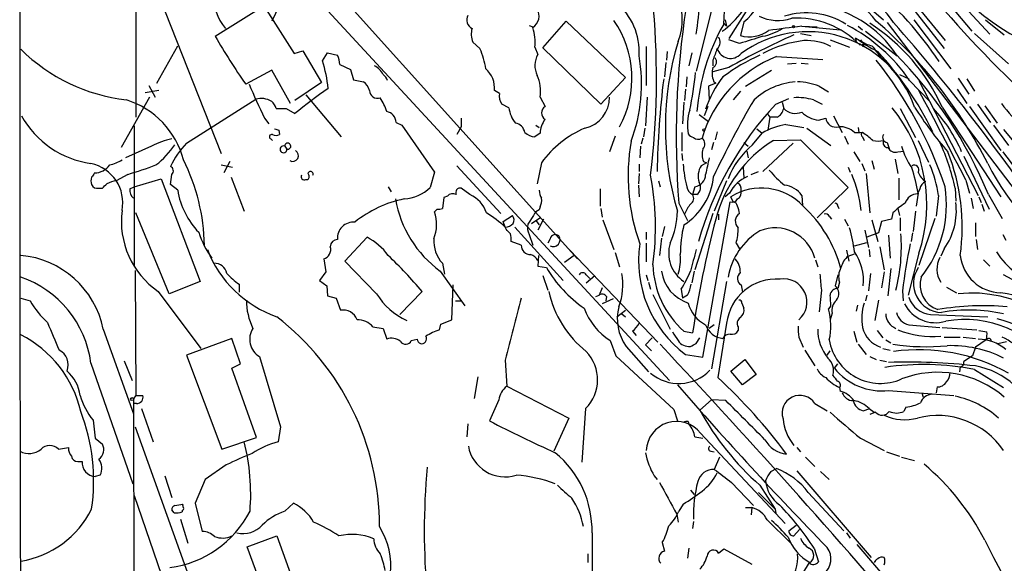
# Model space of a CAD drawing. Extents: x 8 to 188794, y 11 to 188898.
# Drawn here: x 31 to 146, y 161 to 225 of the extents above; entities that cross this region are included whole.
import ezdxf

# ---------------------------------------------------------------- set-up
doc = ezdxf.new("R2010")
doc.units = 0
doc.header["$MEASUREMENT"] = 0
doc.layers.add('MAIN', color=5, linetype='CONTINUOUS')

msp = doc.modelspace()

# ---------------------------------------------------------------- linework, layer by layer
at = {"layer": 'MAIN'}
for p, q in [((44.2807, 284.9033), (44.2807, 213.1906)), ((53.594, 239.9453), (106.7647, 182.372)), ((64.516, 233.426), (60.198, 224.4513)), ((134.366, 232.5793), (142.1553, 223.266)), ((135.89, 231.9866), (144.272, 222.9273)), ((65.024, 231.0553), (96.012, 196.596)), ((45.8893, 230.2086), (54.2713, 208.9573)), ((113.1147, 224.1126), (113.3687, 228.9386)), ((116.7553, 227.2453), (113.7073, 222.4193)), ((133.858, 227.7533), (138.938, 221.234)), ((53.594, 222.6733), (59.2667, 226.2293)), ((59.2667, 226.2293), (62.8227, 220.6413)), ((129.54, 226.568), (131.826, 224.6206)), ((135.2973, 226.7373), (139.0227, 222.1653)), ((111.6753, 225.7213), (109.8973, 218.6093)), ((90.3393, 223.9433), (90.7627, 223.774)), ((91.948, 221.3186), (94.6573, 224.4513)), ((94.6573, 224.4513), (101.6, 217.8473)), ((113.1147, 224.1973), (113.4533, 223.8586)), ((113.284, 224.6206), (113.4533, 223.8586)), ((115.4853, 224.3666), (115.062, 222.758)), ((122.2587, 223.8586), (124.0367, 223.774)), ((122.2587, 223.8586), (126.746, 223.4353)), ((128.8627, 223.8586), (129.3707, 223.4353)), ((132.2493, 224.282), (149.2673, 201.93)), ((135.382, 224.6206), (139.7, 218.8633)), ((143.764, 224.6206), (145.9653, 222.8426)), ((122.0893, 223.012), (123.3593, 222.758)), ((128.524, 222.504), (128.6087, 222.1653)), ((129.7093, 223.266), (133.4347, 220.3873)), ((142.494, 223.012), (146.4733, 219.456)), ((46.736, 217.17), (49.1913, 221.5726)), ((84.582, 221.234), (83.7353, 221.996)), ((91.0167, 221.4033), (91.3553, 220.5566)), ((104.0553, 221.488), (104.0553, 216.916)), ((114.9773, 221.8266), (113.7073, 222.25)), ((125.5607, 222.25), (127.8467, 221.4033)), ((129.032, 221.6573), (129.54, 221.742)), ((129.54, 221.742), (129.3707, 221.4033)), ((129.54, 221.742), (129.3707, 221.4033)), ((62.8227, 220.6413), (63.8387, 220.98)), ((63.8387, 220.98), (66.04, 217.2546)), ((66.1247, 219.7946), (66.7173, 220.726)), ((66.7173, 220.726), (67.9027, 220.472)), ((98.7213, 214.7146), (91.948, 221.3186)), ((106.5107, 220.8953), (106.426, 219.8793)), ((109.3893, 220.726), (109.0507, 219.202)), ((119.2953, 220.3026), (124.714, 219.964)), ((131.4873, 220.218), (132.1647, 219.7946)), ((68.1567, 219.3713), (69.4267, 218.7786)), ((106.3413, 219.6253), (106.172, 217.932)), ((111.8447, 219.8793), (111.8447, 219.202)), ((113.7073, 219.0326), (111.8447, 218.5246)), ((120.5653, 219.456), (121.5813, 219.5406)), ((122.174, 219.5406), (123.0207, 219.456)), ((60.198, 218.694), (57.15, 217.0853)), ((62.3993, 214.7993), (60.198, 218.694)), ((69.4267, 218.7786), (69.7653, 217.5933)), ((108.7967, 217.932), (108.712, 216.7466)), ((115.6547, 216.8313), (118.7027, 218.694)), ((133.6887, 218.186), (134.7893, 217.678)), ((45.8047, 216.916), (46.5667, 215.5613)), ((66.04, 217.2546), (62.9073, 215.138)), ((69.7653, 217.5933), (70.9507, 217.3393)), ((101.6, 217.8473), (98.7213, 214.7146)), ((112.1833, 217.17), (111.3367, 216.8313)), ((111.3367, 216.8313), (111.4213, 215.2226)), ((111.9293, 217.424), (112.1833, 217.17)), ((124.2907, 216.8313), (125.3913, 216.154)), ((134.874, 217.5086), (137.2447, 215.0533)), ((135.9747, 217.5086), (142.9173, 204.0466)), ((140.5467, 217.7626), (141.8167, 215.9)), ((141.5627, 217.678), (142.494, 216.2386)), ((45.8893, 215.5613), (42.5873, 209.6346)), ((46.99, 216.3233), (45.3813, 216.0693)), ((64.1773, 215.8153), (68.326, 210.9046)), ((86.868, 215.9846), (86.2753, 216.3233)), ((91.6093, 215.5613), (92.202, 214.4606)), ((104.14, 215.5613), (103.9707, 212.1746)), ((108.6273, 216.4926), (108.5427, 215.138)), ((115.062, 216.2386), (114.2153, 215.2226)), ((140.462, 216.4926), (141.5627, 214.7993)), ((50.2073, 210.1426), (58.3353, 215.3073)), ((87.9687, 214.2913), (87.122, 214.7146)), ((108.458, 214.9686), (108.2887, 212.4286)), ((111.252, 214.4606), (110.8287, 213.36)), ((119.2107, 214.7146), (120.7347, 215.392)), ((119.9727, 214.9686), (120.142, 214.2066)), ((123.6133, 215.2226), (124.6293, 214.7146)), ((141.9013, 214.4606), (145.542, 209.296)), ((142.8327, 214.7146), (144.3567, 212.598)), ((143.6793, 214.5453), (145.1187, 212.5133)), ((61.8913, 214.2066), (62.9073, 213.614)), ((110.236, 213.5293), (111.3367, 212.6826)), ((118.2793, 213.5293), (118.5333, 213.1906)), ((125.984, 213.36), (127, 211.4126)), ((133.7733, 214.2066), (135.5513, 210.82)), ((138.684, 214.376), (145.542, 203.8773)), ((44.1113, 212.1746), (44.1113, 195.7493)), ((59.3513, 213.106), (59.8593, 212.4286)), ((74.7607, 212.598), (75.438, 212.2593)), ((75.438, 212.2593), (79.248, 206.756)), ((82.3807, 213.106), (82.3807, 212.09)), ((91.1013, 212.2593), (91.5247, 212.0053)), ((118.5333, 213.1906), (118.2793, 211.6666)), ((119.38, 213.1906), (118.5333, 213.1906)), ((120.396, 212.344), (122.5127, 212.0053)), ((124.206, 212.852), (125.0527, 213.106)), ((144.6953, 212.2593), (146.4733, 209.8886)), ((61.0447, 211.6666), (61.1293, 211.1586)), ((82.3807, 212.09), (81.8727, 211.1586)), ((91.6093, 211.328), (91.0167, 210.9046)), ((100.4147, 210.9893), (99.7373, 209.1266)), ((103.886, 211.9206), (103.7167, 210.9046)), ((108.204, 211.4126), (108.204, 209.2113)), ((112.3527, 211.4973), (112.0987, 210.566)), ((116.5013, 209.9733), (117.602, 211.328)), ((117.0093, 211.836), (117.602, 211.328)), ((122.8513, 211.9206), (125.6453, 209.8886)), ((127.254, 210.9893), (127.6773, 210.058)), ((128.4393, 211.4126), (129.3707, 211.4126)), ((128.8627, 212.0053), (128.9473, 211.4126)), ((145.8807, 211.7513), (146.8967, 210.566)), ((46.1433, 209.804), (43.0953, 208.4493)), ((60.1133, 210.6506), (60.2827, 210.4813)), ((61.722, 209.804), (61.976, 209.4653)), ((103.378, 209.804), (103.2933, 208.4493)), ((103.632, 210.7353), (103.4627, 210.058)), ((111.9293, 210.2273), (111.6753, 209.3806)), ((115.4853, 210.2273), (115.9933, 209.804)), ((121.2427, 210.1426), (117.6867, 206.8406)), ((118.9567, 210.4813), (122.0893, 210.566)), ((122.0893, 210.566), (127.6773, 204.978)), ((129.3707, 210.9046), (129.54, 210.4813)), ((132.2493, 210.2273), (132.5033, 209.55)), ((135.89, 210.4813), (137.0753, 207.9413)), ((108.204, 208.9573), (108.2887, 208.1106)), ((115.824, 209.2113), (115.9933, 208.4493)), ((128.3547, 209.1266), (129.032, 208.026)), ((133.5193, 209.1266), (134.1967, 209.2113)), ((54.2713, 207.6026), (55.626, 207.3486)), ((55.2873, 208.026), (54.61, 206.6713)), ((81.8727, 207.518), (87.0373, 201.93)), ((91.7787, 207.8566), (91.2707, 205.4013)), ((103.2087, 207.6873), (103.2087, 206.8406)), ((111.0827, 207.8566), (110.49, 207.518)), ((110.744, 208.026), (111.0827, 207.8566)), ((129.286, 207.772), (129.6247, 206.9253)), ((130.4713, 208.1106), (130.7253, 207.0946)), ((133.1807, 208.28), (133.5193, 206.5866)), ((141.224, 208.6186), (144.1873, 202.438)), ((43.3493, 206.502), (41.9947, 205.74)), ((48.3447, 205.3166), (48.514, 206.502)), ((79.248, 206.756), (78.74, 204.978)), ((103.2087, 206.5866), (103.124, 205.4013)), ((115.4007, 207.3486), (115.4853, 206.0786)), ((116.332, 206.502), (117.1787, 206.8406)), ((127.6773, 207.3486), (127.9313, 206.756)), ((129.794, 206.5866), (130.2173, 202.0146)), ((44.1113, 205.0626), (47.244, 205.994)), ((47.244, 205.994), (51.816, 193.9713)), ((49.1913, 204.6393), (48.3447, 205.3166)), ((55.4567, 206.1633), (56.9807, 202.184)), ((64.1773, 205.9093), (64.4313, 205.9093)), ((103.124, 205.232), (103.2087, 203.8773)), ((105.4947, 205.74), (105.664, 205.0626)), ((113.4533, 205.74), (112.014, 202.184)), ((133.604, 206.0786), (133.604, 203.5386)), ((141.478, 205.8246), (141.9013, 204.3006)), ((39.9627, 204.8933), (40.386, 204.8933)), ((43.6033, 204.8086), (44.1113, 205.0626)), ((73.8293, 205.0626), (74.168, 204.47)), ((83.3967, 204.1313), (82.3807, 204.8933)), ((98.6367, 204.8086), (98.6367, 202.7766)), ((109.728, 205.0626), (109.474, 204.1313)), ((109.982, 204.1313), (109.474, 204.1313)), ((113.792, 204.3006), (113.284, 203.8773)), ((122.2587, 204.0466), (122.3433, 202.8613)), ((127.6773, 204.978), (124.0367, 201.422)), ((135.89, 204.3006), (135.636, 202.7766)), ((136.0593, 204.8086), (135.8053, 204.216)), ((138.2607, 204.0466), (138.0067, 201.5913)), ((140.208, 204.8933), (140.2927, 203.3693)), ((144.1027, 204.1313), (145.7113, 201.3373)), ((80.3487, 203.7926), (80.1793, 202.5226)), ((80.772, 203.962), (80.3487, 203.7926)), ((107.8653, 203.1153), (108.8813, 201.0833)), ((110.6593, 185.0813), (113.8767, 203.2846)), ((114.2153, 203.2846), (113.9613, 203.8773)), ((142.0707, 203.708), (142.3247, 202.5226)), ((143.002, 203.8773), (143.256, 203.2)), ((143.3407, 203.0306), (143.5947, 202.184)), ((48.1753, 192.532), (44.2807, 202.0146)), ((79.5867, 202.438), (79.248, 202.0993)), ((91.6093, 202.692), (91.5247, 202.3533)), ((98.7213, 202.5226), (98.8907, 201.5066)), ((111.8447, 201.93), (109.728, 195.326)), ((112.522, 201.8453), (112.522, 201.168)), ((126.492, 202.7766), (126.5767, 202.5226)), ((132.9267, 202.0146), (132.7573, 201.2526)), ((133.5193, 202.5226), (133.6887, 201.676)), ((135.5513, 202.184), (135.2973, 199.8133)), ((87.2913, 200.9986), (88.392, 201.676)), ((87.5453, 200.3213), (87.2913, 200.9986)), ((90.8473, 201.676), (90.17, 200.66)), ((90.5933, 200.7446), (91.694, 201.5066)), ((91.1013, 201.0833), (91.5247, 200.5753)), ((92.0327, 201.2526), (91.3553, 199.9826)), ((98.9753, 201.168), (100.2453, 197.6966)), ((125.476, 201.5913), (125.73, 201.2526)), ((127.254, 201.2526), (127.6773, 200.4906)), ((130.4713, 201.168), (131.1487, 198.628)), ((131.572, 200.9986), (131.2333, 199.644)), ((132.7573, 201.2526), (131.572, 200.9986)), ((133.7733, 201.422), (133.7733, 199.898)), ((137.8373, 201.3373), (135.9747, 195.834)), ((142.5787, 200.8293), (142.5787, 199.2206)), ((87.63, 200.0673), (87.5453, 200.3213)), ((88.646, 200.3213), (94.3187, 194.056)), ((90.3393, 199.4746), (90.7627, 198.2046)), ((104.0553, 199.7286), (104.0553, 198.882)), ((106.172, 200.406), (105.918, 199.2206)), ((129.6247, 199.9826), (130.048, 197.9506)), ((131.2333, 199.644), (129.8787, 199.136)), ((135.2127, 199.644), (135.0433, 198.628)), ((145.796, 199.4746), (146.1347, 198.7973)), ((68.7493, 196.342), (71.374, 199.136)), ((89.408, 198.2046), (88.2227, 198.628)), ((92.7947, 198.9666), (92.5407, 198.4586)), ((104.0553, 198.4586), (104.0553, 196.2573)), ((105.8333, 199.0513), (105.5793, 197.0193)), ((114.554, 198.4586), (114.9773, 197.7813)), ((128.4393, 198.12), (129.8787, 198.5433)), ((132.4187, 199.39), (132.588, 196.6806)), ((142.6633, 198.882), (142.8327, 197.6966)), ((95.0807, 197.612), (105.41, 186.8593)), ((100.4147, 197.358), (100.9227, 195.6646)), ((127.508, 197.612), (127.762, 196.342)), ((127.6773, 196.9346), (128.4393, 197.1886)), ((130.1327, 197.6966), (130.2173, 196.85)), ((131.4027, 198.0353), (131.9107, 195.326)), ((135.9747, 197.2733), (134.7047, 192.3626)), ((138.938, 197.7813), (138.5147, 196.9346)), ((66.294, 196.596), (66.548, 195.072)), ((72.4747, 192.532), (68.7493, 196.342)), ((80.1793, 196.088), (80.4333, 194.818)), ((91.44, 197.0193), (91.3553, 195.7493)), ((95.5887, 197.0193), (94.488, 196.1726)), ((123.8673, 196.5113), (124.1213, 195.6646)), ((143.51, 196.5113), (144.272, 195.7493)), ((44.196, 195.2413), (44.2807, 180.594)), ((66.548, 195.072), (65.786, 194.056)), ((79.9253, 195.1566), (82.804, 191.0926)), ((91.3553, 195.7493), (92.3713, 195.58)), ((109.6433, 195.1566), (109.3893, 193.802)), ((130.302, 194.9026), (130.048, 192.8706)), ((131.9107, 195.072), (131.572, 193.2093)), ((132.6727, 195.4953), (132.334, 192.278)), ((51.816, 193.9713), (48.1753, 192.532)), ((65.786, 194.056), (66.6327, 193.4633)), ((91.948, 194.6486), (92.5407, 192.9553)), ((97.028, 194.7333), (97.4513, 194.31)), ((97.028, 193.802), (98.044, 194.6486)), ((104.0553, 194.7333), (104.2247, 194.056)), ((104.3093, 193.8866), (104.5633, 193.04)), ((113.4533, 193.9713), (111.6753, 183.7266)), ((126.492, 194.7333), (126.1533, 193.4633)), ((126.6613, 193.8866), (126.492, 193.1246)), ((46.9053, 192.786), (51.9007, 186.0973)), ((56.388, 193.6326), (56.388, 192.7013)), ((66.6327, 193.4633), (66.7173, 192.278)), ((77.8087, 192.786), (75.184, 190.0766)), ((81.28, 189.484), (81.4493, 193.548)), ((98.8907, 193.2093), (98.552, 192.3626)), ((108.1193, 193.04), (108.2887, 192.024)), ((115.1467, 193.548), (115.316, 192.7013)), ((124.5447, 192.9553), (124.2907, 190.4153)), ((134.0273, 192.8706), (134.112, 191.6853)), ((139.192, 193.294), (140.3773, 192.6166)), ((30.8187, 192.024), (31.9193, 191.6853)), ((66.7173, 192.278), (67.7333, 192.024)), ((67.7333, 192.024), (68.2413, 190.5846)), ((81.7033, 191.6853), (82.3807, 191.6853)), ((98.1287, 192.1933), (98.552, 192.3626)), ((100.1607, 191.9393), (98.8907, 191.3466)), ((99.3987, 192.1933), (99.314, 191.6853)), ((104.8173, 192.4473), (106.8493, 188.3833)), ((108.8813, 192.3626), (108.2887, 192.024)), ((115.2313, 191.4313), (115.4853, 190.8386)), ((129.8787, 192.3626), (129.7093, 191.6853)), ((131.2333, 191.77), (130.81, 189.3993)), ((100.584, 189.8226), (101.6, 190.5846)), ((125.6453, 191.0926), (125.3913, 190.754)), ((125.8147, 190.246), (125.5607, 189.484)), ((128.778, 191.1773), (128.6087, 190.5)), ((80.01, 188.976), (81.28, 189.484)), ((101.1767, 190.1613), (101.6, 189.8226)), ((113.4533, 189.0606), (112.4373, 182.7106)), ((137.3293, 190.0766), (144.018, 189.8226)), ((40.4707, 188.3833), (44.0267, 178.4773)), ((72.0513, 188.6373), (73.2367, 188.468)), ((73.2367, 188.468), (73.66, 187.198)), ((79.8407, 188.2986), (80.01, 188.976)), ((102.4467, 188.1293), (102.87, 187.6213)), ((108.458, 188.1293), (109.474, 187.96)), ((112.014, 188.8913), (111.4213, 188.468)), ((114.808, 188.6373), (114.808, 188.214)), ((128.3547, 188.1293), (128.6933, 186.8593)), ((131.064, 188.214), (131.7413, 187.3673)), ((134.7893, 188.8913), (138.43, 188.5526)), ((138.684, 188.5526), (142.748, 188.2986)), ((143.002, 188.214), (143.9333, 188.0446)), ((55.5413, 187.2826), (50.2073, 185.3353)), ((56.5573, 184.3193), (55.5413, 187.2826)), ((76.5387, 187.0286), (77.216, 187.198)), ((99.822, 187.0286), (100.4993, 185.2506)), ((103.9707, 186.5206), (104.7327, 187.3673)), ((109.8973, 186.69), (110.3207, 187.3673)), ((121.92, 187.452), (122.428, 186.2666)), ((132.08, 187.1133), (132.6727, 186.7746)), ((138.938, 187.452), (140.8007, 187.452)), ((141.1393, 187.452), (142.5787, 187.2826)), ((143.8487, 187.1133), (142.5787, 186.2666)), ((145.2033, 186.69), (146.2193, 186.944)), ((101.6847, 186.3513), (104.3093, 183.388)), ((104.648, 185.8433), (103.9707, 186.5206)), ((122.5973, 185.928), (123.7827, 184.0653)), ((125.222, 185.3353), (125.5607, 185.8433)), ((128.8627, 186.6053), (129.794, 185.42)), ((131.7413, 186.0973), (132.588, 185.928)), ((142.5787, 186.2666), (142.24, 185.2506)), ((42.926, 184.658), (43.8573, 182.372)), ((50.2073, 185.3353), (54.356, 174.3286)), ((58.7587, 185.166), (61.214, 176.9533)), ((87.5453, 184.7426), (87.7147, 181.6946)), ((100.4993, 185.2506), (107.2727, 178.9853)), ((108.6273, 185.42), (110.6593, 185.0813)), ((113.9613, 183.4726), (115.57, 184.8273)), ((115.57, 184.8273), (116.9247, 183.0493)), ((130.2173, 185.166), (130.9793, 184.8273)), ((131.4027, 184.7426), (132.1647, 184.5733)), ((142.24, 185.2506), (141.224, 184.5733)), ((39.0313, 184.404), (43.942, 170.2646)), ((55.5413, 183.8113), (56.5573, 184.3193)), ((58.42, 175.6833), (55.5413, 183.8113)), ((115.316, 181.864), (113.9613, 183.4726)), ((126.0687, 183.8113), (126.492, 184.3193)), ((140.8007, 183.9806), (140.716, 183.388)), ((142.494, 183.642), (145.8807, 181.5253)), ((84.328, 182.7953), (83.9047, 180.2553)), ((116.9247, 183.0493), (115.316, 181.864)), ((87.7147, 181.6946), (94.996, 177.9693)), ((126.6613, 181.5253), (126.746, 181.102)), ((132.4187, 181.1866), (140.0387, 180.594)), ((138.0913, 181.61), (138.0067, 180.9326)), ((44.2807, 180.594), (44.0267, 180.2553)), ((44.0267, 180.2553), (44.196, 90.424)), ((44.2807, 180.594), (45.1273, 180.594)), ((86.7833, 180.086), (85.6827, 177.6306)), ((111.6753, 180.086), (110.3207, 178.9006)), ((113.3687, 180.0013), (111.6753, 180.086)), ((136.3133, 180.9326), (136.4827, 180.4246)), ((44.3653, 179.6626), (44.1113, 179.6626)), ((44.958, 179.07), (46.3127, 175.1753)), ((96.9433, 179.07), (96.52, 172.8046)), ((107.2727, 178.9853), (107.696, 177.6306)), ((123.7827, 179.6626), (125.222, 178.816)), ((129.4553, 178.816), (130.2173, 179.07)), ((130.1327, 179.07), (130.7253, 178.6466)), ((134.4507, 179.2393), (134.1967, 178.7313)), ((39.2853, 177.7153), (39.5393, 175.5986)), ((94.996, 177.9693), (93.218, 174.0746)), ((108.966, 177.546), (109.0507, 177.2073)), ((130.8947, 178.6466), (130.2173, 178.3926)), ((44.196, 176.9533), (53.34, 151.4686)), ((61.214, 176.9533), (60.96, 175.1753)), ((83.1427, 177.292), (83.058, 175.768)), ((39.5393, 175.5986), (40.386, 174.9213)), ((54.356, 174.3286), (58.42, 175.6833)), ((109.728, 175.768), (110.6593, 175.5986)), ((110.4053, 176.1913), (120.3113, 165.608)), ((129.1167, 175.5986), (131.9107, 174.1593)), ((35.2213, 174.3286), (36.4067, 174.498)), ((111.5907, 174.0746), (112.014, 173.99)), ((121.666, 174.498), (122.0893, 173.99)), ((112.6067, 173.3973), (112.014, 171.958)), ((122.682, 173.3973), (123.7827, 172.2966)), ((132.1647, 173.99), (133.6887, 173.482)), ((133.9427, 173.3973), (135.4667, 172.974)), ((37.5073, 172.8893), (38.0153, 172.8893)), ((54.864, 172.466), (52.4087, 170.7726)), ((118.618, 171.704), (119.2953, 172.0426)), ((121.666, 171.7886), (130.3867, 161.6286)), ((40.132, 171.2806), (39.5393, 171.1113)), ((47.6673, 171.196), (48.514, 168.656)), ((52.4087, 170.7726), (51.2233, 167.9786)), ((104.9867, 171.196), (105.3253, 170.7726)), ((124.46, 171.704), (125.476, 170.7726)), ((109.22, 169.5026), (109.6433, 168.9946)), ((114.046, 170.434), (116.586, 167.7246)), ((117.348, 170.0953), (119.126, 167.3013)), ((44.1113, 168.91), (50.292, 150.876)), ((117.1787, 169.2486), (119.126, 167.3013)), ((123.0207, 169.2486), (127.1693, 164.7613)), ((48.768, 166.878), (48.514, 167.2166)), ((48.8527, 167.7246), (49.784, 167.894)), ((51.2233, 167.9786), (52.07, 164.6766)), ((61.722, 167.0473), (62.738, 167.9786)), ((108.3733, 167.894), (107.8653, 167.0473)), ((115.6547, 167.4706), (116.4167, 167.4706)), ((116.4167, 167.4706), (116.332, 166.624)), ((119.126, 167.3013), (119.2107, 166.7933)), ((49.53, 166.116), (50.3767, 163.322)), ((49.6993, 167.132), (49.6993, 166.9626)), ((107.6113, 166.7086), (107.7807, 165.7773)), ((118.1947, 166.0313), (120.9887, 163.322)), ((109.5587, 165.862), (109.474, 165.0153)), ((120.7347, 164.7613), (121.5813, 165.4386)), ((122.0047, 164.9306), (121.3273, 164.1686)), ((57.3193, 162.8986), (60.7907, 164.1686)), ((60.7907, 164.1686), (63.5847, 156.464)), ((97.7053, 164.5073), (97.7053, 157.3953)), ((127.508, 164.5073), (127.9313, 163.9146)), ((60.1133, 155.3633), (57.3193, 162.8986)), ((105.918, 163.4066), (106.172, 162.3906)), ((109.0507, 162.7293), (108.8813, 161.544)), ((112.522, 162.1366), (113.1147, 162.6446)), ((113.1147, 162.6446), (116.4167, 160.8666)), ((123.698, 162.7293), (124.206, 161.1206)), ((128.6933, 163.1526), (134.7893, 156.0406)), ((97.1973, 162.052), (97.1973, 161.036)), ((123.1053, 161.036), (121.666, 158.6653))]:
    msp.add_line(p, q, dxfattribs=at)
for centre, radius in [((121.285, 223.8164), 0.1338), ((110.7863, 211.709), 0.1338), ((43.8611, 180.1822), 0.1809)]:
    msp.add_circle(centre, radius, dxfattribs=at)
for centre, radius, start, end in [((21503.9468, 219.036), 21473.2532, 179.88886082, 180.34045899), ((158.8285, 244.312), 24.5404, 202.42617, 248.988287), ((111.4597, 229.3614), 6.4151, 308.867362, 30.107027), ((101.6075, 224.5759), 6.6584, 337.990703, 73.82175), ((252.2152, 325.1158), 150.7046, 218.660188, 232.648386), ((123.1249, 217.6208), 11.9211, 33.971068, 82.750152), ((105.7618, 232.8447), 11.9731, 306.867888, 338.801801), ((105.4303, 198.0135), 39.4225, 33.391575, 50.883391), ((58.4841, 226.9067), 4.9628, 170.178009, 221.71072), ((124.3182, 219.7378), 8.1601, 35.28383, 111.501652), ((95.7342, 220.8735), 7.4903, 356.278277, 50.493049), ((206.3433, 210.9693), 98.7907, 171.213425, 184.559908), ((87.6832, 226.8212), 22.5528, 350.057657, 0.002032), ((121.9671, 212.8713), 13.7112, 33.241305, 83.104285), ((84.1585, 224.6205), 1.1357, 153.425925, 243.441717), ((89.8615, 225.0565), 1.6375, 303.39117, 30.621125), ((10.1177, 217.7645), 95.1248, 353.149017, 4.849361), ((119.4665, 229.3896), 4.8722, 243.115193, 289.256082), ((122.7729, 216.4494), 8.9639, 58.748601, 106.502228), ((121.6765, 214.6465), 10.1614, 43.625529, 93.403181), ((85.5564, 221.9537), 5.488, 354.244009, 18.4366), ((90.5642, 217.7676), 11.8125, 331.272401, 34.958761), ((134.7824, 211.8856), 24.8795, 150.56413, 175.429825), ((142.9924, 49.7151), 175.3734, 96.789731, 98.072963), ((118.5108, 206.3295), 19.8173, 34.340321, 62.723791), ((117.9063, 205.0242), 22.7853, 24.231953, 57.29558), ((95.8633, 183.5641), 53.8971, 26.689182, 49.342344), ((-49.1064, 65.0633), 241.9038, 34.238553, 41.161988), ((114.104, 257.2542), 69.6943, 209.747563, 215.194809), ((86.2202, 222.9332), 2.6558, 165.356254, 200.66437), ((111.6923, 222.0044), 1.0147, 310.603744, 35.149756), ((163.9761, 128.0201), 103.9722, 114.217029, 118.913123), ((328.0046, -455.0924), 709.6478, 107.239672, 107.4688574), ((116.0973, 226.4849), 3.868, 254.475175, 305.874145), ((122.9858, 209.9815), 13.2319, 19.397065, 126.330356), ((116.4903, 228.8812), 6.3222, 280.908427, 303.423631), ((140.4496, 239.0159), 20.3682, 234.161574, 242.829581), ((140.9647, 211.9909), 34.684, 163.08794, 196.424388), ((123.9596, 209.1801), 13.0655, 96.358061, 118.6926), ((122.8254, 216.0287), 6.1446, 62.682225, 92.917073), ((130.8953, 224.1136), 2.5761, 226.3369, 260.526709), ((469.605, 474.8771), 423.2905, 216.756654, 216.985854), ((45.7162, 236.3667), 21.2957, 225.60861, 263.160144), ((65.0013, 219.2228), 3.1589, 2.694476, 23.294332), ((75.9923, 217.4978), 9.3671, 8.382261, 23.507248), ((93.6494, 219.2484), 2.6409, 150.306248, 205.74514), ((84.3162, 217.1098), 19.1747, 339.506102, 9.841808), ((124.7357, 206.5856), 14.7565, 111.634135, 163.667452), ((450.7515, 93.565), 361.681, 159.329823, 159.559021), ((113.918, 221.7311), 1.6423, 197.618542, 318.428459), ((127.4726, 198.3199), 24.3562, 114.562733, 126.368404), ((101.8415, 193.9275), 39.8268, 26.17761, 42.619536), ((97.3868, 185.0946), 50.4457, 22.170865, 44.801467), ((53.345, 215.4243), 13.5063, 4.89716, 18.879253), ((71.4165, 217.3818), 1.9899, 23.83678, 66.16322), ((114.3279, 218.3567), 2.5735, 164.773585, 201.248661), ((111.597, 219.6694), 0.6833, 291.254847, 42.758207), ((93.5887, 189.9899), 47.8689, 18.35323, 38.638237), ((72.4736, 217.0846), 1.3399, 18.447118, 55.284023), ((83.3182, 216.6137), 2.9713, 354.391291, 49.210256), ((87.3134, 216.2812), 4.3558, 350.486859, 24.699347), ((75.1411, 221.5211), 34.8082, 347.584421, 354.921737), ((123.4038, 209.9524), 13.0878, 142.432262, 161.422459), ((97.2299, 232.4175), 42.5173, 201.137707, 207.013675), ((70.0194, 215.9847), 1.6439, 11.886863, 55.491118), ((205.7097, 205.2279), 100.3973, 172.876513, 179.079608), ((122.1234, 209.3505), 8.0133, 94.485514, 132.879091), ((121.5111, 209.5372), 7.8058, 69.139401, 88.241018), ((105.5487, 161.611), 67.2503, 125.180674, 129.351054), ((72.5848, 216.3826), 0.9586, 183.546509, 289.07003), ((88.6182, 215.6742), 1.7775, 169.943098, 212.674412), ((96.0859, 215.49), 3.6521, 282.216383, 1.118659), ((-794.883, -278.3136), 1054.1166, 27.340874, 27.9851744), ((40.1994, 205.6888), 9.9889, 14.532481, 72.638926), ((58.9685, 212.9939), 2.3985, 59.162015, 105.307497), ((59.0544, 213.7915), 1.7029, 14.108052, 47.813219), ((66.9595, 211.6787), 7.0491, 18.094121, 32.600485), ((92.6762, 213.6986), 0.8975, 121.894405, 238.105595), ((147.4944, 188.192), 38.7739, 136.840462, 164.38631), ((206.1726, 162.1978), 104.0299, 149.355664, 154.948173), ((121.7508, 208.8745), 6.6157, 73.648582, 93.670281), ((184.5647, 246.1177), 49.9701, 218.810226, 227.609715), ((40.6466, 218.8268), 11.1722, 209.296042, 261.686912), ((61.2987, 510.5063), 296.3003, 269.885389, 270.114592), ((73.43, 212.5567), 1.3313, 1.777678, 80.051604), ((91.3755, 214.6991), 3.4311, 186.825928, 219.572094), ((114.8334, 212.2899), 5.96, 162.951128, 190.113788), ((118.5759, 214.5874), 1.6117, 299.927871, 346.333641), ((121.5301, 215.6436), 1.9979, 225.991641, 291.388156), ((124.6747, 216.3335), 3.5129, 226.547908, 262.332605), ((118.9677, 202.94), 17.9262, 341.572025, 39.288417), ((173.5784, 238.5822), 45.1491, 212.421194, 220.723332), ((125.5853, 202.7397), 16.6578, 22.545596, 43.50211), ((88.4791, 211.1611), 1.3754, 10.536231, 79.459673), ((94.4189, 211.2063), 2.8122, 142.027809, 177.519739), ((121.9924, 203.6042), 8.8844, 100.351453, 119.614977), ((126.2474, 213.2471), 1.203, 186.735713, 285.885865), ((60.198, 210.9046), 0.2678, 71.558284, 251.558284), ((60.706, 212.1753), 1.1013, 247.395743, 292.604257), ((103.1407, 338.7512), 133.8752, 251.443679, 251.672862), ((91.1356, 212.8191), 1.9182, 227.159088, 266.446211), ((101.588, 200.802), 12.0826, 113.042491, 144.277269), ((109.8967, 211.9199), 1.1506, 216.016391, 252.917772), ((126.6481, 209.3869), 2.704, 48.515679, 91.513066), ((129.4764, 211.1586), 0.2751, 112.594233, 247.405767), ((120.4189, 198.7993), 15.4671, 49.050065, 54.636252), ((132.317, 210.8199), 0.5965, 145.40144, 263.482652), ((49.7677, 203.3973), 7.3609, 99.806424, 119.497721), ((39.7859, 216.1852), 10.9907, 308.65704, 325.583945), ((58.6837, 202.3203), 11.5342, 137.298163, 153.685981), ((61.5813, 209.4339), 0.3959, 69.184822, 4.548534), ((62.0772, 209.8058), 0.3552, 253.447525, 180.290348), ((125.4451, 206.3002), 23.5272, 169.972919, 199.687865), ((110.1302, 211.5394), 0.9188, 231.535949, 298.933464), ((110.0897, 210.0652), 0.8272, 313.515884, 54.104012), ((126.9885, 197.4863), 15.2767, 121.718905, 165.727251), ((122.9259, 202.2949), 10.0116, 129.919586, 158.316446), ((131.191, 212.8107), 2.4144, 254.751542, 285.248458), ((132.3622, 210.2272), 0.5934, 154.644179, 267.275527), ((142.3845, 212.1968), 8.7744, 195.825204, 214.206955), ((116.0728, 199.8116), 24.6644, 11.890034, 24.979718), ((62.6533, 208.7033), 0.6826, 240.261365, 60.254078), ((112.7167, 208.8642), 2.1434, 163.713492, 203.020633), ((133.2442, 210.1215), 1.0322, 208.143992, 285.456665), ((117.2908, 200.3635), 23.7466, 351.90419, 21.65557), ((1778.0868, 1433.5497), 2040.4865, 216.8745027, 217.1036841), ((38.0734, 203.1824), 4.6885, 348.761008, 78.210974), ((39.4123, 208.9152), 2.2443, 271.082514, 324.206499), ((39.878, 212.9364), 5.5031, 284.250882, 300.511471), ((27.1269, 260.6757), 56.5505, 286.670412, 290.197434), ((29.0339, 197.7779), 23.294, 1.049604, 26.565051), ((120.8359, 208.3512), 12.4803, 183.049343, 195.27807), ((112.3416, 206.2862), 2.2239, 146.365668, 198.770618), ((241.3916, 179.177), 133.2259, 167.307456, 168.164487), ((135.4122, 207.0402), 0.5559, 329.255414, 120.744586), ((124.8164, 202.1285), 13.5804, 8.119601, 23.771305), ((168.5349, 220.0359), 27.4132, 206.57524, 240.878688), ((166.2737, 121.7501), 152.6259, 146.192738, 146.421942), ((48.119, 206.9112), 0.5687, 313.988416, 66.621526), ((64.008, 206.248), 0.3787, 153.441716, 296.558284), ((64.737, 206.5349), 0.31, 337.718335, 170.400963), ((64.1775, 206.248), 0.4232, 306.84553, 53.14635), ((72.9312, 200.3996), 32.1994, 352.000527, 10.771255), ((109.5294, 206.5178), 1.4687, 277.771491, 359.383605), ((128.6363, 215.4196), 13.2102, 219.538791, 230.461209), ((115.8486, 201.0569), 13.4076, 5.185143, 23.961404), ((113.5323, 200.1313), 22.7431, 10.563277, 18.277529), ((137.9634, 207.475), 2.1945, 199.125186, 236.015219), ((40.0903, 205.7399), 1.0623, 156.511757, 203.483297), ((39.7722, 205.5707), 0.7037, 201.167873, 285.707168), ((-86.3599, 332.1473), 179.6054, 314.885386, 315.114569), ((42.4602, 202.2694), 3.5017, 97.639299, 116.56871), ((104.303, 207.0163), 7.6649, 302.825503, 354.247234), ((109.3396, 204.9867), 1.0698, 306.906318, 33.07955), ((117.5031, 202.3909), 4.1736, 112.458614, 152.770041), ((114.4694, 204.8298), 0.7036, 344.290627, 68.847314), ((119.9813, 202.477), 2.7659, 34.574883, 84.909846), ((137.3148, 204.4984), 1.2933, 116.551182, 166.121711), ((44.7116, 204.6032), 1.1272, 169.500563, 232.581105), ((58.4058, 206.1774), 9.342, 189.476539, 223.654168), ((75.4019, 208.3823), 4.7678, 273.48833, 314.437462), ((81.3842, 203.4214), 0.8167, 60.36824, 138.554055), ((82.2749, 204.3641), 0.5397, 78.694232, 205.553719), ((81.9366, 200.834), 3.6061, 19.110239, 66.11543), ((93.7775, 204.7534), 2.2557, 182.899444, 207.610188), ((110.0665, 205.2741), 1.2873, 189.456469, 242.594913), ((108.8116, 203.7045), 0.788, 301.216895, 32.794642), ((117.5253, 198.1784), 6.7216, 43.164322, 122.021195), ((114.2818, 204.4035), 0.8965, 299.504677, 15.250074), ((135.8343, 202.6867), 1.5296, 91.086365, 163.727359), ((125.6699, 202.9273), 13.5225, 321.337016, 9.085474), ((78.4264, 190.3408), 13.561, 101.632672, 128.769144), ((87.8982, 205.9603), 13.4271, 190.023405, 233.573466), ((90.4235, 203.4118), 1.3872, 328.741564, 12.329), ((112.6546, 200.2819), 4.3991, 141.329818, 159.182519), ((114.1306, 203.8773), 0.6448, 246.810744, 336.802576), ((114.1308, 202.6921), 0.5985, 8.116564, 81.883436), ((126.1956, 202.8189), 0.2994, 351.878017, 98.121983), ((137.8287, 197.0961), 6.9441, 119.910775, 134.903734), ((132.5845, 202.2484), 7.7667, 324.889224, 7.037724), ((52.6304, 201.0281), 10.0354, 172.899344, 235.215512), ((75.2302, 200.6404), 4.2745, 336.946967, 19.956423), ((79.7562, 203.3688), 0.9461, 259.679445, 296.565051), ((75.1065, 186.4283), 18.6478, 48.161006, 56.702017), ((91.8209, 201.3796), 1.0178, 106.919786, 163.067804), ((98.6342, 202.2846), 9.0624, 335.027298, 359.363954), ((115.5362, 201.019), 1.0688, 121.529184, 227.054879), ((112.4211, 201.6245), 2.5744, 6.815284, 26.584958), ((111.9016, 191.44), 15.4701, 15.196974, 47.122298), ((125.0526, 201.4219), 0.456, 21.806076, 111.79441), ((69.7769, 199.0398), 1.8808, 85.18728, 184.81272), ((87.4572, 201.7514), 1.4328, 273.525199, 315.359101), ((87.6669, 201.1405), 0.9014, 333.946632, 36.446566), ((92.0335, 200.3214), 1.894, 169.701647, 206.556934), ((121.514, 197.2218), 13.4798, 165.594693, 180.500714), ((225.9153, 171.1493), 117.6485, 165.17457, 171.784935), ((63.7789, 203.8897), 12.826, 198.930935, 214.199168), ((-39.1159, 72.8133), 179.6054, 44.885431, 45.114614), ((85.8489, 198.8816), 2.3873, 353.902053, 16.491663), ((93.4066, 198.8244), 0.6281, 49.959683, 166.917197), ((121.4893, 193.061), 7.9934, 121.204081, 169.779716), ((109.4426, 200.0959), 5.3672, 342.238532, 1.502156), ((119.13, 195.4187), 4.8208, 15.174646, 111.694148), ((108.3008, 194.6311), 20.3338, 7.947593, 16.002176), ((113.7472, 198.0356), 20.1684, 345.410403, 4.332752), ((67.9238, 198.0142), 0.8681, 91.392836, 178.607164), ((67.8711, 192.5904), 7.424, 36.624475, 61.846387), ((83.236, 198.7855), 4.0767, 177.453916, 221.428005), ((93.1472, 198.8459), 0.807, 244.098601, 34.698297), ((116.8431, 196.3781), 13.696, 171.620529, 233.13939), ((110.6334, 197.2832), 3.9624, 162.744397, 236.70135), ((213.1893, 182.3037), 79.8641, 168.391662, 172.396847), ((65.2805, 202.5894), 13.5332, 201.194782, 250.624359), ((65.9554, 197.6966), 1.1515, 287.100534, 17.10529), ((90.4846, 198.1806), 1.0769, 178.722951, 271.282368), ((744.5643, 27.1001), 657.1951, 164.954695, 165.1838758), ((123.4619, 194.0524), 6.0223, 354.386346, 34.259507), ((152.3129, 201.9943), 8.5849, 212.018895, 256.906036), ((29.8673, 186.2442), 10.817, 11.405605, 84.954088), ((53.4952, 194.6062), 1.4835, 11.525816, 92.723923), ((35.9949, 157.4671), 54.7341, 40.186807, 46.271622), ((90.1983, 195.8484), 1.2934, 26.553165, 76.114173), ((102.5744, 196.5536), 5.488, 341.5634, 5.755991), ((112.744, 195.0468), 2.3188, 358.529616, 41.921644), ((129.5211, 194.8404), 2.7902, 131.361713, 164.628897), ((140.8645, 195.3963), 2.793, 150.64951, 212.719942), ((145.7396, 197.5837), 4.971, 186.519278, 267.721874), ((60.7477, 200.024), 7.7367, 221.449406, 235.701331), ((105.1231, 203.0061), 14.7565, 210.214682, 235.54285), ((96.6046, 194.5075), 0.4798, 28.071082, 151.923298), ((94.3226, 193.5367), 6.9889, 338.788207, 11.270381), ((115.6694, 196.2453), 10.857, 181.724356, 228.377592), ((110.375, 195.796), 4.5865, 188.013678, 252.109031), ((97.6352, 199.8366), 12.4944, 327.04559, 338.002394), ((115.5902, 194.2962), 0.8698, 127.390275, 239.342406), ((590.1098, 236.2344), 467.5724, 185.081778, 185.310973), ((128.7996, 194.5279), 2.2324, 151.881767, 196.694573), ((138.721, 193.7173), 3.3888, 146.656468, 267.94198), ((26.7818, 182.804), 12.3535, 7.441706, 70.92645), ((119.2741, 188.3819), 5.8603, 85.648986, 173.349395), ((120.1457, 191.5419), 2.7172, 310.76757, 99.041471), ((139.1786, 193.5844), 3.0827, 163.123975, 251.0202), ((134.3243, 171.6197), 25.8416, 43.473733, 63.435742), ((79.1417, 196.5153), 7.7663, 210.856845, 246.38583), ((104.8997, 195.5831), 12.5891, 192.83739, 231.297189), ((105.1559, 194.3102), 4.2038, 332.399904, 350.724104), ((126.4166, 192.2666), 0.8613, 84.977818, 173.600302), ((125.3706, 192.5299), 1.2181, 321.405567, 50.018578), ((142.0663, 176.8118), 15.7935, 24.269215, 95.521367), ((143.697, 178.5219), 14.2149, 34.242433, 82.542369), ((41.5706, 197.3235), 11.1775, 210.293077, 227.026223), ((64.6103, 191.7331), 7.3757, 179.713353, 206.275314), ((1908.8067, -277.2929), 1878.9545, 165.5357689, 165.7649511), ((98.8946, 191.8739), 0.5968, 32.358529, 125.03213), ((112.7337, 192.3626), 3.8811, 193.884072, 243.434289), ((114.935, 191.4737), 0.2993, 351.856362, 98.124688), ((119.2587, 191.305), 6.3901, 358.095209, 9.526591), ((127.3701, 190.5742), 1.5896, 131.215085, 191.915018), ((135.3164, 189.6473), 6.0456, 162.837069, 190.432251), ((137.6448, 193.0745), 3.0144, 198.688596, 263.992287), ((68.5599, 188.8752), 1.7388, 20.494341, 100.557717), ((104.0136, 193.5061), 7.7154, 200.226803, 237.093033), ((106.2816, 189.5924), 5.6247, 165.423181, 215.186214), ((114.3774, 190.633), 1.1268, 307.41296, 10.513143), ((117.8512, 188.7572), 7.8, 347.833315, 14.832808), ((135.1873, 190.7286), 1.8799, 192.22269, 257.77731), ((137.9039, 193.2035), 4.0708, 207.139117, 287.194412), ((143.6104, 157.9512), 33.1663, 85.341603, 99.430599), ((141.8125, 171.8578), 18.7502, 77.468938, 99.86743), ((838.9653, 526.2165), 872.7339, 202.7197777, 202.9489572), ((41.8355, 165.321), 30.9779, 359.904377, 52.273349), ((70.2072, 187.0526), 2.4315, 40.673627, 90.435943), ((100.4998, 190.4997), 3.0674, 309.397568, 332.020577), ((115.4704, 189.0641), 0.788, 121.216895, 212.794642), ((133.9557, 190.2128), 1.8764, 181.572742, 248.411787), ((141.3186, 176.85), 12.6592, 33.360051, 100.059971), ((141.8966, 175.9822), 13.9632, 28.411809, 76.658425), ((59.9839, 187.1877), 2.3639, 147.207396, 238.783105), ((82.0289, 181.5998), 7.0471, 108.089912, 122.601082), ((361.4764, 356.9095), 305.3212, 213.578089, 213.807241), ((113.2571, 189.6572), 2.3854, 198.72814, 264.53701), ((114.06, 188.6233), 0.8527, 257.585625, 331.312851), ((126.3205, 188.3833), 4.498, 175.681504, 191.949474), ((129.3729, 188.3207), 5.252, 179.317057, 219.265842), ((132.5047, 189.3315), 3.2293, 193.957066, 251.636306), ((137.6507, 198.6275), 11.1245, 248.199356, 274.454443), ((141.5621, 187.7905), 2.3848, 343.502805, 6.116527), ((24.7996, 175.7544), 13.3817, 12.853571, 63.269126), ((74.2592, 185.7716), 1.5471, 49.269764, 112.78623), ((75.8813, 187.3225), 0.7201, 211.71019, 335.912291), ((77.7696, 187.2305), 0.5546, 183.359787, 33.503801), ((109.0647, 187.8891), 1.5457, 213.82886, 275.76666), ((113.8342, 186.9018), 0.8898, 87.262357, 154.661787), ((131.4842, 188.1141), 6.091, 189.457064, 293.805184), ((142.8687, 182.107), 5.0912, 50.096447, 89.453056), ((144.1296, 186.9748), 0.3132, 354.356754, 153.754028), ((140.3334, 176.7278), 11.9971, 33.236133, 63.367457), ((34.4433, 184.1965), 1.9345, 338.025348, 63.515746), ((93.5806, 182.4574), 4.7731, 314.790344, 43.758953), ((-570.1731, -448.1246), 927.1666, 40.2311092, 43.2034515), ((24.8987, 355.8156), 189.2835, 296.453817, 296.68304), ((136.7945, 212.5057), 26.1876, 261.50658, 275.438963), ((135.9441, 164.358), 21.6006, 60.826936, 97.80337), ((139.7267, 172.6312), 13.8121, 63.541434, 91.86703), ((124.0067, 183.5151), 1.971, 343.781887, 48.733404), ((134.6208, 115.2016), 69.322, 83.40813, 91.820379), ((140.7819, 184.4415), 0.4613, 272.335786, 16.600508), ((33.2762, 180.0622), 4.5165, 6.762011, 49.033658), ((107.8533, 187.1055), 5.0923, 229.754326, 315.831422), ((126.0267, 184.7006), 2.2156, 206.079309, 243.920691), ((131.6555, 188.3339), 7.1879, 218.990699, 276.095038), ((136.5227, 153.9287), 30.3074, 78.636975, 98.591162), ((138.1839, 171.4291), 11.8941, 49.139129, 110.890385), ((138.2529, 183.1955), 1.3667, 313.404909, 4.524107), ((141.0386, 175.2752), 8.924, 14.179971, 80.062165), ((67.6605, 134.4881), 65.8056, 36.61409, 47.121885), ((129.7714, 187.4302), 6.6739, 225.005464, 242.224306), ((295.4702, 309.6198), 211.6503, 216.756638, 216.985832), ((126.3369, 181.8405), 0.4523, 315.824085, 81.045813), ((138.1477, 182.8238), 1.2151, 267.339628, 329.253777), ((89.3225, 179.6897), 2.57, 128.727356, 171.129253), ((454.3707, 483.2177), 459.3445, 220.999433, 224.228667), ((126.0825, 178.4063), 2.7762, 35.067429, 76.17249), ((46.0307, 183.1291), 8.6493, 197.043652, 218.750228), ((44.3924, 180.4178), 0.7557, 267.94485, 13.482758), ((-1027.3452, -965.2847), 1616.4493, 44.8854111, 45.1145939), ((122.0283, 178.5467), 2.0792, 32.458723, 198.568274), ((128.3075, 181.3841), 1.3833, 199.050586, 268.446583), ((129.815, 180.361), 1.5863, 193.105883, 256.894117), ((127.9239, 177.016), 3.0162, 42.920266, 81.788499), ((137.6561, 179.1423), 1.6286, 95.546065, 158.193364), ((138.0375, 169.8183), 10.9091, 48.346179, 78.523719), ((16.6146, 170.5867), 22.74, 351.693017, 20.987366), ((138.7443, 194.378), 32.3643, 208.569458, 228.615643), ((131.6645, 179.3437), 1.0386, 222.162726, 323.867169), ((133.35, 180.6787), 2.1235, 246.501327, 293.498673), ((133.9254, 184.0665), 4.8557, 276.210537, 297.18775), ((174.0614, 350.5839), 194.2257, 242.933082, 245.45785), ((107.598, 174.0263), 3.5452, 37.639541, 177.850012), ((108.7968, 176.6138), 0.9474, 79.712462, 116.551528), ((126.0042, 178.4718), 5.9758, 185.639136, 218.497192), ((889.3592, 1066.1465), 1170.916, 229.2841165, 229.5132932), ((134.3105, 183.3419), 5.5767, 244.511565, 285.54798), ((138.1228, 168.8709), 9.3889, 34.281445, 104.290225), ((106.9982, 175.3624), 2.7598, 8.451309, 41.950948), ((120.8244, 177.0032), 3.2852, 208.625353, 263.994737), ((31.7769, 175.9872), 2.1785, 241.397307, 310.416439), ((34.2053, 173.3297), 1.4248, 44.513755, 135.486245), ((37.7823, 174.392), 1.3797, 175.59365, 221.267966), ((39.1613, 174.2735), 1.3855, 305.339616, 27.876417), ((32.7504, 169.064), 24.9891, 355.371016, 14.155748), ((63.2504, 165.9157), 9.5387, 103.893473, 124.032257), ((87.5097, 175.4298), 4.3498, 190.095959, 287.466863), ((111.6471, 174.3851), 0.3155, 116.565051, 259.704897), ((37.4721, 173.6302), 0.7418, 191.525044, 272.720065), ((38.5131, 172.0725), 1.8022, 333.934001, 36.452783), ((72.7651, 136.2931), 40.36, 111.593284, 116.329703), ((85.8499, 164.7512), 11.8579, 358.821426, 50.532279), ((111.8047, 175.2979), 7.9568, 190.07981, 211.032296), ((39.6544, 172.7521), 1.6448, 175.215241, 265.987348), ((159.7405, 164.719), 81.6836, 174.736744, 185.263256), ((111.9656, 169.9866), 1.972, 88.593609, 164.349136), ((494.0297, 679.1956), 635.0008, 233.0155109, 233.2446939), ((116.2648, 164.1212), 8.4813, 37.196733, 69.064586), ((118.1795, 150.5506), 28.6725, 27.208678, 50.110816), ((87.4674, 154.4202), 16.9142, 69.51294, 85.429226), ((107.4449, 173.8522), 5.4275, 305.215665, 334.722013), ((121.294, 169.5531), 3.4333, 141.208574, 162.188317), ((121.7779, 170.9038), 3.7646, 184.578351, 235.285403), ((475.4877, 592.6829), 569.5498, 227.899313, 228.128496), ((1037.962, 676.5804), 1060.9061, 208.4954389, 208.7246176), ((126.6374, 166.376), 17.0807, 165.964001, 180.872183), ((88.1225, 163.6837), 8.7123, 10.486016, 34.124906), ((98.9443, 183.866), 18.5475, 300.555291, 308.833487), ((29.0189, 172.3498), 11.2889, 279.173872, 333.435176), ((48.9626, 167.2844), 0.4537, 104.017867, 188.59446), ((49.6994, 167.3436), 0.2116, 269.972923, 36.875312), ((50.25, 167.767), 0.483, 164.755285, 217.859376), ((60.2849, 162.9595), 5.5865, 30.291135, 63.952791), ((115.814, 164.9082), 2.6323, 25.255689, 76.764092), ((95.9574, 144.7024), 33.0834, 33.017348, 44.302323), ((46.5883, 172.8113), 12.4805, 277.697638, 332.493978), ((49.0776, 168.6379), 1.7869, 260.022668, 290.359775), ((63.9051, 160.5399), 6.8638, 108.545553, 134.463449), ((103.6126, 168.7627), 4.5856, 311.983219, 338.032465), ((56.8353, 167.4559), 3.0309, 256.621251, 318.272738), ((65.3887, 160.6386), 8.7503, 237.646472, 31.951662), ((54.789, 143.2342), 24.7929, 57.604633, 65.402809), ((100.4569, 166.6663), 6.36, 329.167259, 348.09218), ((108.5051, 153.8017), 15.8584, 40.018873, 49.981127), ((52.1314, 162.7817), 1.8959, 43.384295, 91.855892), ((54.4275, 166.4742), 2.5605, 248.985624, 295.784476), ((69.582, 157.7345), 6.6089, 67.266432, 103.207558), ((75.006, 164.0077), 2.8755, 183.543024, 222.853664), ((126.0693, 166.0742), 5.8029, 200.95046, 240.252302), ((121.3133, 164.7472), 0.5788, 178.604026, 271.386078), ((124.4905, 164.9447), 2.6128, 203.219034, 237.983924), ((122.6907, 161.8598), 0.9633, 301.21979, 64.506991), ((123.4166, 161.463), 2.2549, 307.801442, 36.807899), ((247.3474, 214.8496), 115.6174, 206.279135, 224.233582), ((63.8426, 158.2321), 9.8281, 10.9834, 22.871802), ((106.3808, 161.5473), 0.8688, 103.90668, 223.316275), ((107.9143, 162.6079), 3.3523, 315.876236, 346.019303), ((111.8902, 161.7849), 0.723, 29.10309, 178.961831), ((117.1774, 161.5919), 4.5964, 319.069477, 5.744951), ((131.4451, 160.7394), 0.7785, 112.378134, 157.605454), ((131.6643, 160.9381), 0.7331, 70.361421, 134.690535), ((130.894, 161.2053), 1.1013, 337.395743, 22.604257), ((123.6204, 161.5368), 0.7184, 224.193547, 324.597677)]:
    msp.add_arc(centre, radius, start, end, dxfattribs=at)

doc.saveas('drawing.dxf')
